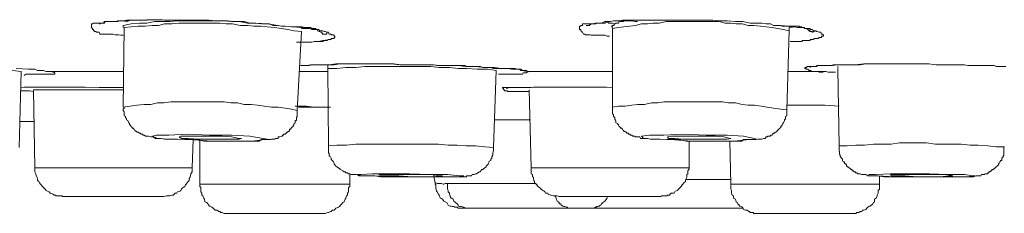
# Model space of a CAD drawing. Units: inches. Extents: x -311 to 1865, y -574 to 1029.
# Drawn here: x 125 to 151, y 643 to 648 of the extents above; entities that cross this region are included whole.
import ezdxf

# ---------------------------------------------------------------- set-up
doc = ezdxf.new("R2010")
doc.units = ezdxf.units.IN
doc.header["$MEASUREMENT"] = 0
doc.layers.add('图层 1', color=7, linetype='Continuous')

msp = doc.modelspace()

# ---------------------------------------------------------------- linework, layer by layer
at = {"layer": '图层 1', "color": 7, "lineweight": 9}
for points in [[(127.568, 647.629), (127.504, 647.629), (127.441, 647.638), (127.405, 647.638), (127.351, 647.638), (127.288, 647.656), (127.252, 647.656), (127.225, 647.656), (127.198, 647.656), (127.143, 647.656), (127.089, 647.656), (127.044, 647.656), (127.008, 647.656), (126.981, 647.656), (126.963, 647.656), (126.945, 647.656), (126.927, 647.701), (126.873, 647.701), (126.855, 647.701), (126.855, 647.719), (126.837, 647.719), (126.809, 647.719), (126.809, 647.737), (126.782, 647.737), (126.782, 647.773), (126.755, 647.773), (126.755, 647.8), (126.728, 647.827), (126.728, 647.845), (126.728, 647.864), (126.728, 647.882), (126.728, 647.927), (126.755, 647.927), (126.782, 647.945), (126.809, 647.945), (126.837, 647.945), (126.855, 647.945), (126.873, 647.945), (126.945, 647.945), (126.963, 647.945), (127.044, 647.945), (127.071, 647.945), (127.089, 647.99), (127.125, 647.99), (127.152, 647.99), (127.198, 647.99), (127.225, 647.99), (127.252, 647.99), (127.27, 647.99), (127.288, 647.99), (127.315, 647.99), (127.351, 647.99), (127.369, 647.99), (127.423, 647.99), (127.468, 648.008), (127.504, 648.008), (127.595, 648.008), (127.649, 648.026), (127.685, 648.026), (127.73, 648.026), (127.775, 648.026), (127.838, 648.026), (127.875, 648.026), (127.929, 648.026), (127.992, 648.026), (128.037, 648.026), (128.082, 648.026), (128.19, 648.035), (128.299, 648.035), (128.398, 648.035), (128.497, 648.035), (128.606, 648.035), (128.705, 648.026), (128.795, 648.026), (128.913, 648.026), (129.003, 648.026), (129.21, 648.026), (129.409, 648.026), (129.617, 648.026), (129.824, 648.026), (130.014, 648.008), (130.23, 648.008), (130.429, 647.99), (130.628, 647.99), (130.844, 647.945), (131.052, 647.945), (131.259, 647.927), (131.431, 647.927), (131.512, 647.882), (131.638, 647.882), (131.747, 647.864), (131.846, 647.864), (132.054, 647.845), (132.243, 647.827)], [(126.927, 647.927), (126.945, 647.927), (126.963, 647.945), (126.981, 647.945), (127.008, 647.945), (127.044, 647.945), (127.071, 647.99), (127.089, 647.99), (127.125, 647.99), (127.143, 647.99), (127.152, 647.99), (127.198, 647.99), (127.225, 647.99), (127.252, 647.99), (127.27, 647.99), (127.288, 647.99), (127.315, 647.99), (127.351, 647.99), (127.405, 647.99), (127.423, 648.008), (127.468, 648.008), (127.504, 648.008), (127.55, 648.008), (127.622, 648.008), (127.712, 648.008), (127.775, 648.026), (127.838, 648.026), (127.875, 648.026), (127.965, 648.026), (128.037, 648.026), (128.118, 648.026), (128.19, 648.026), (128.236, 648.035), (128.326, 648.035), (128.398, 648.035), (128.543, 648.035), (128.66, 648.026), (128.822, 648.026), (128.985, 648.026), (129.12, 648.026), (129.283, 648.026), (129.427, 648.026), (129.59, 648.026), (129.716, 648.026), (129.869, 648.008), (130.014, 648.008), (130.176, 648.008), (130.321, 648.008), (130.483, 647.99), (130.609, 647.99), (130.763, 647.99), (130.907, 647.945), (131.07, 647.945), (131.368, 647.927), (131.657, 647.882)], [(127.504, 648.008), (127.685, 647.99)], [(131.431, 647.927), (131.214, 647.927), (131.052, 647.945), (130.844, 647.945), (130.628, 647.99), (130.429, 647.99), (130.23, 648.008), (130.014, 648.008), (129.824, 648.008), (129.617, 648.008), (129.409, 648.008), (129.21, 648.008), (129.003, 648.008), (128.795, 647.99), (128.606, 647.99), (128.398, 647.99), (128.19, 647.945), (127.992, 647.945), (127.775, 647.927), (127.568, 647.882)], [(127.568, 647.882), (127.568, 647.827)], [(127.595, 647.827), (127.568, 645.724)], [(132.27, 647.719), (132.081, 647.737), (131.909, 647.773), (131.747, 647.8), (131.557, 647.827), (131.368, 647.845), (131.196, 647.864), (131.016, 647.864), (130.844, 647.882), (130.664, 647.882), (130.447, 647.927), (130.285, 647.927), (130.113, 647.945), (129.924, 647.945), (129.725, 647.945), (129.562, 647.945), (129.382, 647.945), (129.21, 647.945), (129.039, 647.945), (128.849, 647.927), (128.66, 647.927), (128.497, 647.882), (128.326, 647.882), (128.145, 647.864), (127.965, 647.864), (127.775, 647.845), (127.595, 647.827)], [(132.009, 647.845), (132.072, 647.845), (132.081, 647.845), (132.108, 647.845), (132.144, 647.845), (132.198, 647.845), (132.243, 647.845), (132.288, 647.845), (132.352, 647.827), (132.37, 647.827), (132.415, 647.827), (132.451, 647.827), (132.478, 647.827), (132.496, 647.827), (132.514, 647.827), (132.55, 647.8), (132.604, 647.8), (132.64, 647.8), (132.658, 647.773), (132.676, 647.773), (132.695, 647.737), (132.785, 647.701), (132.803, 647.701), (132.839, 647.656), (132.857, 647.656), (132.875, 647.656), (132.902, 647.656), (132.938, 647.656), (132.938, 647.701)], [(132.243, 647.827), (132.333, 647.827), (132.37, 647.8), (132.415, 647.8), (132.478, 647.8), (132.496, 647.8), (132.55, 647.773), (132.604, 647.773), (132.658, 647.773), (132.695, 647.773), (132.722, 647.773), (132.758, 647.737), (132.785, 647.737), (132.803, 647.737), (132.839, 647.737), (132.875, 647.719), (132.902, 647.719), (132.938, 647.701), (132.965, 647.701), (132.983, 647.701), (133.001, 647.656), (133.056, 647.656), (133.056, 647.638), (133.083, 647.638), (133.119, 647.638), (133.119, 647.629), (133.137, 647.629), (133.137, 647.602), (133.155, 647.602), (133.155, 647.566), (133.137, 647.566), (133.137, 647.539), (133.119, 647.539), (133.083, 647.539), (133.056, 647.539), (133.056, 647.511), (133.038, 647.511), (133.001, 647.511), (132.983, 647.511), (132.938, 647.484), (132.902, 647.484), (132.857, 647.484), (132.839, 647.457), (132.785, 647.457), (132.758, 647.457), (132.722, 647.457), (132.695, 647.457), (132.658, 647.457), (132.64, 647.457), (132.604, 647.457), (132.55, 647.439), (132.496, 647.439), (132.451, 647.439), (132.397, 647.439), (132.37, 647.439), (132.352, 647.439), (132.333, 647.439), (132.27, 647.439), (132.198, 647.439), (132.144, 647.439)], [(140.403, 647.602), (140.34, 647.602), (140.277, 647.629), (140.231, 647.629), (140.177, 647.629), (140.132, 647.629), (140.105, 647.629), (140.069, 647.629), (140.033, 647.629), (139.961, 647.629), (139.924, 647.629), (139.897, 647.638), (139.87, 647.638), (139.852, 647.638), (139.825, 647.638), (139.789, 647.638), (139.771, 647.638), (139.753, 647.656), (139.717, 647.656), (139.69, 647.701), (139.672, 647.701), (139.672, 647.719), (139.645, 647.737), (139.645, 647.773), (139.609, 647.773), (139.609, 647.8), (139.609, 647.827), (139.609, 647.845), (139.609, 647.864), (139.645, 647.864), (139.645, 647.882), (139.672, 647.882), (139.69, 647.882), (139.69, 647.927), (139.717, 647.927), (139.753, 647.927), (139.771, 647.927), (139.789, 647.927), (139.852, 647.927), (139.897, 647.927), (139.961, 647.927), (139.97, 647.927), (139.997, 647.927), (140.033, 647.927), (140.051, 647.945), (140.069, 647.945), (140.132, 647.945), (140.159, 647.945), (140.177, 647.945), (140.195, 647.945), (140.231, 647.945), (140.258, 647.945), (140.277, 647.945), (140.34, 647.99), (140.385, 647.99), (140.43, 647.99), (140.511, 648.008), (140.565, 648.008), (140.619, 648.008), (140.656, 648.008), (140.692, 648.008), (140.746, 648.026), (140.782, 648.026), (140.845, 648.026), (140.908, 648.026), (140.944, 648.026), (140.99, 648.026), (141.089, 648.026), (141.206, 648.026), (141.305, 648.026), (141.405, 648.026), (141.513, 648.026), (141.612, 648.026), (141.712, 648.026), (141.82, 648.026), (141.919, 648.026), (142.127, 648.026), (142.325, 648.026), (142.533, 648.026), (142.732, 648.026), (142.93, 648.026), (143.129, 648.026), (143.327, 648.008), (143.508, 648.008), (143.734, 647.99), (143.923, 647.99), (144.122, 647.945), (144.23, 647.945), (144.338, 647.945), (144.429, 647.945), (144.537, 647.927), (144.654, 647.927), (144.735, 647.882), (144.925, 647.882), (145.124, 647.864)], [(139.789, 647.882), (139.825, 647.882), (139.852, 647.882), (139.87, 647.882), (139.924, 647.927), (139.961, 647.927), (140.033, 647.945), (140.132, 647.945), (140.195, 647.945), (140.277, 647.99), (140.358, 647.99), (140.43, 647.99), (140.511, 648.008), (140.619, 648.008), (140.764, 648.008), (140.926, 648.026), (141.089, 648.026)], [(140.322, 647.99), (140.34, 647.99), (140.385, 647.945), (140.403, 647.945), (140.43, 647.945), (140.466, 647.945), (140.484, 647.945), (140.547, 647.927)], [(141.143, 647.99), (141.089, 647.99), (141.071, 647.99), (141.017, 648.008), (140.962, 648.008), (140.944, 648.008), (140.908, 648.008), (140.845, 648.008), (140.782, 648.008), (140.764, 647.99), (140.719, 647.99), (140.656, 647.99), (140.638, 647.945), (140.574, 647.945), (140.547, 647.927), (140.511, 647.882), (140.466, 647.882)], [(140.466, 647.864), (140.466, 647.845), (140.484, 647.845), (140.484, 647.827), (140.466, 647.827)], [(145.151, 647.737), (144.997, 647.773), (144.844, 647.8), (144.699, 647.827), (144.537, 647.845), (144.392, 647.864), (144.212, 647.882), (144.067, 647.882), (143.905, 647.927), (143.752, 647.927), (143.607, 647.945), (143.454, 647.945), (143.3, 647.99), (143.138, 647.99), (142.957, 647.99), (142.813, 647.99), (142.65, 647.99), (142.506, 647.99), (142.343, 647.99), (142.199, 647.99), (142.037, 647.99), (141.901, 647.99), (141.712, 647.945), (141.549, 647.945), (141.405, 647.927), (141.251, 647.927), (141.089, 647.882), (140.944, 647.864), (140.782, 647.845), (140.638, 647.827), (140.484, 647.8)], [(144.898, 647.882), (144.961, 647.864), (144.979, 647.864), (144.997, 647.864), (145.051, 647.864), (145.087, 647.864), (145.124, 647.864), (145.178, 647.864), (145.25, 647.864), (145.268, 647.864), (145.286, 647.864), (145.295, 647.864), (145.358, 647.864), (145.394, 647.864), (145.412, 647.864), (145.43, 647.845), (145.467, 647.845), (145.485, 647.845), (145.485, 647.827), (145.503, 647.827), (145.548, 647.827), (145.566, 647.8), (145.584, 647.8), (145.638, 647.773), (145.674, 647.737), (145.692, 647.737), (145.692, 647.719), (145.71, 647.719), (145.746, 647.719), (145.764, 647.701), (145.782, 647.701), (145.782, 647.719), (145.819, 647.719)], [(145.124, 647.864), (145.196, 647.845), (145.268, 647.845), (145.295, 647.845), (145.358, 647.827), (145.412, 647.827), (145.467, 647.827), (145.503, 647.827), (145.584, 647.8), (145.611, 647.8), (145.638, 647.8), (145.674, 647.8), (145.692, 647.8), (145.71, 647.773), (145.746, 647.773), (145.764, 647.773), (145.782, 647.737), (145.855, 647.737), (145.873, 647.719), (145.891, 647.719), (145.936, 647.701), (145.981, 647.701), (145.999, 647.656), (146.035, 647.656), (146.035, 647.638), (146.053, 647.638), (146.053, 647.629), (146.053, 647.602), (146.035, 647.602), (145.999, 647.602), (145.999, 647.566), (145.981, 647.566), (145.936, 647.566), (145.909, 647.539), (145.891, 647.539), (145.873, 647.539), (145.819, 647.539), (145.782, 647.511), (145.764, 647.511), (145.71, 647.511), (145.692, 647.484), (145.674, 647.484), (145.638, 647.484), (145.611, 647.484), (145.584, 647.484), (145.566, 647.484), (145.503, 647.484), (145.485, 647.457), (145.43, 647.457), (145.394, 647.457), (145.322, 647.457), (145.295, 647.457), (145.286, 647.457), (145.268, 647.457), (145.25, 647.457), (145.178, 647.457)], [(145.151, 647.827), (145.322, 647.845)], [(145.151, 647.737), (145.151, 647.827)], [(132.162, 645.634), (132.27, 647.719)], [(132.27, 647.8), (132.397, 647.8)], [(132.938, 647.701), (132.938, 647.701)], [(140.484, 647.8), (140.484, 645.724)], [(145.087, 645.652), (145.151, 647.737)], [(145.692, 647.773), (145.692, 647.719)], [(145.819, 647.719), (145.819, 647.719)], [(145.855, 647.539), (145.999, 647.566)], [(132.243, 647.439), (132.352, 647.439), (132.451, 647.439), (132.496, 647.439), (132.55, 647.439), (132.604, 647.457), (132.658, 647.457), (132.722, 647.457), (132.839, 647.484), (133.038, 647.511)], [(124.869, 646.663), (124.643, 646.69), (124.409, 646.726), (124.192, 646.744), (123.957, 646.744), (123.695, 646.771), (123.479, 646.771), (123.226, 646.798), (123.019, 646.798), (122.784, 646.798), (122.513, 646.798), (122.296, 646.798), (122.053, 646.798), (121.836, 646.798), (121.601, 646.798), (121.349, 646.798), (121.123, 646.798), (120.879, 646.771), (120.654, 646.771), (120.437, 646.744)], [(132.243, 646.825), (132.27, 646.825), (132.333, 646.825), (132.352, 646.825), (132.397, 646.825), (132.478, 646.825), (132.55, 646.844), (132.695, 646.844), (132.839, 646.844), (132.983, 646.844), (133.137, 646.844), (133.281, 646.871), (133.444, 646.871), (133.588, 646.871), (133.751, 646.871), (133.895, 646.871), (134.048, 646.871), (134.337, 646.871), (134.644, 646.871)], [(132.243, 646.825), (132.415, 646.825), (132.514, 646.844), (132.64, 646.844), (132.695, 646.844), (132.803, 646.844), (132.902, 646.844), (133.001, 646.844), (133.182, 646.871), (133.362, 646.871), (133.751, 646.871), (133.94, 646.871), (134.139, 646.871), (134.337, 646.871), (134.509, 646.871), (134.707, 646.871), (134.906, 646.844), (135.068, 646.844), (135.267, 646.844), (135.438, 646.844), (135.655, 646.844), (136.034, 646.825), (136.413, 646.825), (136.612, 646.798), (136.783, 646.798), (137, 646.798), (137.063, 646.771), (137.181, 646.771), (137.37, 646.771), (137.542, 646.744), (137.641, 646.744), (137.722, 646.744), (137.821, 646.726), (137.93, 646.726), (137.984, 646.726), (138.029, 646.726), (138.065, 646.726), (138.11, 646.69), (138.128, 646.69), (138.164, 646.69), (138.182, 646.69), (138.21, 646.69), (138.228, 646.663), (138.264, 646.663), (138.282, 646.663)], [(132.965, 646.825), (132.965, 646.798), (132.965, 646.771), (132.965, 646.744)], [(137.415, 646.69), (137.181, 646.726), (136.91, 646.726), (136.639, 646.744), (136.422, 646.744), (136.179, 646.771), (135.908, 646.771), (135.691, 646.798), (135.42, 646.798), (135.195, 646.798), (134.942, 646.798), (134.689, 646.798), (134.446, 646.798), (134.184, 646.798), (133.94, 646.798), (133.705, 646.771), (133.444, 646.771), (133.209, 646.744), (132.965, 646.744)], [(134.644, 646.871), (134.87, 646.844), (134.969, 646.844), (135.095, 646.844), (135.294, 646.844), (135.538, 646.844), (135.637, 646.844), (135.754, 646.844), (135.854, 646.825), (135.971, 646.825), (136.197, 646.825), (136.296, 646.825), (136.413, 646.825), (136.495, 646.825), (136.585, 646.825), (136.621, 646.798), (136.693, 646.798), (136.729, 646.798), (136.801, 646.798), (136.865, 646.798), (137.117, 646.771), (137.181, 646.771), (137.208, 646.771), (137.271, 646.771), (137.343, 646.744), (137.37, 646.744), (137.397, 646.744), (137.415, 646.744), (137.433, 646.744), (137.478, 646.744), (137.496, 646.744), (137.515, 646.744), (137.542, 646.744), (137.578, 646.744), (137.605, 646.744), (137.623, 646.744), (137.641, 646.744), (137.704, 646.744), (137.722, 646.744), (137.767, 646.744), (137.785, 646.744), (137.803, 646.744), (137.821, 646.744), (137.857, 646.744), (137.876, 646.744), (137.912, 646.744), (137.93, 646.726), (137.957, 646.726), (137.984, 646.726), (138.002, 646.726), (138.029, 646.726), (138.065, 646.69), (138.11, 646.69), (138.128, 646.69), (138.164, 646.69), (138.182, 646.663), (138.182, 646.69)], [(146.116, 646.663), (146.071, 646.663), (146.035, 646.645), (145.981, 646.645), (145.936, 646.645), (145.909, 646.663), (145.891, 646.663), (145.873, 646.663), (145.855, 646.663), (145.819, 646.663), (145.782, 646.663), (145.764, 646.663), (145.71, 646.69), (145.692, 646.69), (145.674, 646.69), (145.638, 646.726), (145.611, 646.726), (145.584, 646.726), (145.584, 646.744), (145.566, 646.744), (145.566, 646.771), (145.584, 646.771), (145.611, 646.771), (145.611, 646.798), (145.638, 646.798), (145.674, 646.798), (145.692, 646.798), (145.71, 646.798), (145.764, 646.798), (145.782, 646.798), (145.855, 646.798), (145.873, 646.798), (145.909, 646.825), (145.936, 646.825), (145.981, 646.825), (145.999, 646.825), (146.035, 646.825), (146.053, 646.825), (146.071, 646.825), (146.089, 646.825), (146.116, 646.825), (146.153, 646.825), (146.18, 646.825), (146.216, 646.825), (146.279, 646.825), (146.306, 646.844), (146.351, 646.844), (146.405, 646.844), (146.468, 646.844), (146.496, 646.844), (146.559, 646.844), (146.613, 646.844), (146.658, 646.844), (146.694, 646.844), (146.766, 646.844), (146.893, 646.844), (147.118, 646.871), (147.227, 646.871), (147.326, 646.871), (147.425, 646.871), (147.552, 646.871), (147.66, 646.871), (147.75, 646.871), (147.967, 646.871), (148.183, 646.871), (148.409, 646.871), (148.608, 646.871), (148.833, 646.871), (149.032, 646.844), (149.14, 646.844), (149.23, 646.844), (149.465, 646.844), (149.664, 646.844), (149.781, 646.844), (149.862, 646.825), (149.998, 646.825), (150.106, 646.825), (150.205, 646.825), (150.323, 646.825), (150.422, 646.825), (150.557, 646.825), (150.611, 646.798), (150.675, 646.798), (150.711, 646.798), (150.765, 646.798), (150.819, 646.798), (150.864, 646.798)], [(145.692, 646.771), (145.71, 646.798), (145.764, 646.798), (145.782, 646.798), (145.855, 646.798), (145.891, 646.825), (145.981, 646.825), (146.116, 646.825), (146.279, 646.825), (146.432, 646.844), (146.577, 646.844), (146.694, 646.844), (146.866, 646.844), (147.019, 646.844), (147.172, 646.871), (147.326, 646.871), (147.47, 646.871), (147.75, 646.871), (148.057, 646.871)], [(146.432, 646.798), (146.432, 646.771), (146.432, 646.744)], [(124.742, 646.744), (125.067, 646.726), (125.23, 646.726), (125.302, 646.69), (125.383, 646.69), (125.465, 646.69), (125.528, 646.663), (125.609, 646.663), (125.708, 646.663)], [(124.815, 644.659), (124.869, 646.663)], [(125.708, 646.663), (125.708, 646.645), (125.753, 646.645), (125.753, 646.627), (125.762, 646.627), (125.762, 646.591), (125.753, 646.591), (125.708, 646.591), (125.681, 646.591), (125.654, 646.591), (125.636, 646.591), (125.609, 646.591), (125.582, 646.591), (125.564, 646.591), (125.501, 646.591), (125.465, 646.591), (125.438, 646.591), (125.401, 646.591), (125.383, 646.591), (125.356, 646.591), (125.338, 646.591), (125.284, 646.591), (125.257, 646.591), (125.23, 646.591), (125.194, 646.591), (125.185, 646.591), (125.158, 646.591), (125.14, 646.591), (125.095, 646.591), (125.067, 646.591), (125.049, 646.591), (125.013, 646.591), (124.995, 646.591), (124.95, 646.564)], [(125.636, 646.663), (125.654, 646.663)], [(125.708, 646.663), (127.568, 646.663)], [(132.216, 646.663), (132.965, 646.663)], [(132.965, 646.744), (132.983, 644.704)], [(137.343, 644.659), (137.415, 646.69)], [(138.282, 646.663), (138.228, 646.645), (138.21, 646.627), (138.182, 646.627), (138.164, 646.627), (138.128, 646.627), (138.11, 646.591), (138.083, 646.591), (138.065, 646.591), (138.029, 646.591), (138.002, 646.591), (137.957, 646.591), (137.912, 646.591), (137.857, 646.591), (137.785, 646.591), (137.677, 646.591), (137.578, 646.591), (137.478, 646.591)], [(138.182, 646.69), (138.228, 646.663), (138.282, 646.663)], [(138.282, 646.663), (140.484, 646.663)], [(145.105, 646.663), (146.116, 646.663)], [(146.369, 646.645), (146.261, 646.645), (146.18, 646.645), (146.116, 646.663)], [(146.432, 646.726), (146.468, 644.704)], [(124.869, 646.239), (124.95, 646.248), (125.013, 646.248), (125.14, 646.248), (125.194, 646.248), (125.383, 646.248), (125.528, 646.248), (125.898, 646.248), (126.223, 646.248), (126.557, 646.248), (126.927, 646.239), (127.071, 646.239), (127.252, 646.239), (127.423, 646.239), (127.568, 646.239)], [(124.869, 646.239), (125.013, 646.248), (125.194, 646.248), (125.383, 646.248), (125.528, 646.248), (125.708, 646.248), (125.898, 646.248), (126.223, 646.248), (126.557, 646.248), (126.927, 646.239), (127.252, 646.239), (127.568, 646.239)], [(138.282, 646.14), (138.228, 646.14), (138.182, 646.14), (138.128, 646.14), (138.065, 646.14), (138.029, 646.14), (138.002, 646.14), (137.984, 646.14), (137.957, 646.14), (137.912, 646.14), (137.876, 646.14), (137.857, 646.14), (137.803, 646.14), (137.785, 646.14), (137.767, 646.14), (137.722, 646.14), (137.704, 646.158), (137.677, 646.158), (137.641, 646.158), (137.623, 646.185), (137.605, 646.185), (137.605, 646.221), (137.578, 646.221), (137.578, 646.239), (137.605, 646.239), (137.623, 646.239), (137.641, 646.239), (137.677, 646.239), (137.704, 646.239), (137.722, 646.239), (137.767, 646.239), (137.803, 646.239), (137.857, 646.239), (137.876, 646.239), (137.912, 646.239), (137.93, 646.239), (137.957, 646.239), (137.984, 646.239), (138.002, 646.239), (138.029, 646.239), (138.065, 646.239), (138.083, 646.239), (138.128, 646.239), (138.164, 646.239), (138.182, 646.239), (138.21, 646.239), (138.228, 646.239), (138.264, 646.239), (138.282, 646.239), (138.336, 646.239), (138.399, 646.248), (138.408, 646.248), (138.426, 646.248), (138.471, 646.248), (138.489, 646.248), (138.553, 646.248), (138.598, 646.248), (138.643, 646.248), (138.697, 646.248), (138.76, 646.248), (138.832, 646.248), (138.868, 646.248), (138.995, 646.248), (139.112, 646.248), (139.175, 646.248), (139.229, 646.248), (139.284, 646.248), (139.365, 646.248), (139.464, 646.248), (139.581, 646.248), (139.69, 646.248), (139.789, 646.248), (140.033, 646.248), (140.132, 646.248), (140.258, 646.248), (140.484, 646.239)], [(137.722, 646.239), (137.785, 646.239), (137.803, 646.239), (137.857, 646.239), (137.912, 646.239), (138.065, 646.239), (138.228, 646.239), (138.408, 646.248), (138.598, 646.248), (138.76, 646.248), (138.923, 646.248), (139.112, 646.248), (139.437, 646.248), (139.789, 646.248), (139.97, 646.248), (140.132, 646.248), (140.322, 646.248), (140.484, 646.239)], [(125.194, 646.14), (125.095, 646.158), (125.013, 646.158), (124.95, 646.158), (124.896, 646.158), (124.869, 646.158)], [(125.194, 646.185), (125.23, 644.118)], [(127.568, 646.185), (125.194, 646.185)], [(137.677, 646.221), (137.704, 646.221), (137.722, 646.221), (137.722, 646.239)], [(138.282, 646.185), (138.336, 644.118)], [(132.162, 645.634), (132.009, 645.67), (131.846, 645.697), (131.657, 645.724), (131.485, 645.724), (131.295, 645.751), (131.115, 645.778), (130.943, 645.797), (130.763, 645.797), (130.582, 645.833), (130.411, 645.833), (130.23, 645.86), (130.05, 645.86), (129.869, 645.86), (129.716, 645.86), (129.535, 645.86), (129.355, 645.86), (129.192, 645.86), (129.003, 645.86), (128.822, 645.86), (128.642, 645.833), (128.47, 645.833), (128.299, 645.797), (128.118, 645.797), (127.929, 645.778), (127.748, 645.751), (127.568, 645.724)], [(127.595, 645.724), (127.595, 645.697), (127.568, 645.67), (127.568, 645.652), (127.568, 645.634), (127.595, 645.598), (127.595, 645.571), (127.595, 645.544), (127.595, 645.526), (127.595, 645.49), (127.622, 645.472), (127.622, 645.454), (127.649, 645.417), (127.649, 645.39), (127.685, 645.372), (127.712, 645.309), (127.73, 645.291), (127.73, 645.273), (127.748, 645.246), (127.775, 645.21), (127.802, 645.183), (127.802, 645.165), (127.838, 645.165), (127.838, 645.138), (127.857, 645.138), (127.875, 645.102), (127.911, 645.083), (127.929, 645.083), (127.929, 645.065), (127.965, 645.065), (127.992, 645.038), (128.01, 645.038), (128.037, 645.011), (128.055, 645.011), (128.082, 645.011), (128.082, 644.984), (128.118, 644.984), (128.154, 644.957), (128.19, 644.957), (128.236, 644.957), (128.299, 644.939), (128.326, 644.939), (128.353, 644.939), (128.416, 644.894), (128.497, 644.894), (128.561, 644.894), (128.66, 644.876), (128.75, 644.876), (128.822, 644.876), (129.003, 644.876), (129.192, 644.867), (129.337, 644.867), (129.517, 644.867), (129.698, 644.822), (129.869, 644.822), (130.014, 644.822), (130.203, 644.822), (130.384, 644.822), (130.537, 644.822), (130.709, 644.822), (130.889, 644.822), (130.98, 644.822), (131.052, 644.822), (131.151, 644.822), (131.214, 644.867), (131.323, 644.867), (131.35, 644.867), (131.404, 644.867), (131.467, 644.867), (131.485, 644.876), (131.512, 644.876), (131.557, 644.876), (131.584, 644.894), (131.611, 644.894), (131.638, 644.894), (131.657, 644.894), (131.657, 644.939), (131.684, 644.939), (131.702, 644.939), (131.747, 644.957), (131.765, 644.957), (131.783, 644.984), (131.801, 644.984), (131.801, 645.011), (131.846, 645.011), (131.864, 645.038), (131.891, 645.065), (131.909, 645.065), (131.909, 645.083), (131.936, 645.083), (131.954, 645.102), (131.954, 645.138), (131.99, 645.138), (131.99, 645.165), (132.009, 645.165), (132.009, 645.183), (132.054, 645.21), (132.054, 645.246), (132.072, 645.246), (132.072, 645.273), (132.081, 645.291), (132.108, 645.309), (132.108, 645.345), (132.108, 645.372), (132.144, 645.372), (132.144, 645.39), (132.144, 645.417), (132.144, 645.454), (132.162, 645.472), (132.162, 645.49), (132.162, 645.526), (132.162, 645.544), (132.162, 645.598), (132.162, 645.634)], [(132.108, 645.751), (132.352, 645.751), (132.55, 645.724), (132.983, 645.724)], [(132.198, 645.751), (132.397, 645.751), (132.604, 645.724), (132.839, 645.724), (133.038, 645.724)], [(132.965, 645.724), (132.198, 645.724)], [(145.087, 645.652), (144.925, 645.67), (144.735, 645.697), (144.564, 645.724), (144.41, 645.751), (144.23, 645.778), (144.067, 645.778), (143.905, 645.797), (143.734, 645.833), (143.544, 645.833), (143.391, 645.86), (143.21, 645.86), (143.039, 645.86), (142.858, 645.86), (142.714, 645.86), (142.533, 645.86), (142.343, 645.86), (142.199, 645.86), (142.01, 645.86), (141.838, 645.86), (141.685, 645.833), (141.513, 645.833), (141.333, 645.797), (141.143, 645.797), (140.99, 645.778), (140.818, 645.751), (140.638, 645.751), (140.484, 645.724)], [(140.484, 645.724), (140.484, 645.67), (140.484, 645.652), (140.484, 645.634), (140.484, 645.598), (140.484, 645.571), (140.484, 645.544), (140.511, 645.526), (140.511, 645.49), (140.511, 645.472), (140.547, 645.454), (140.547, 645.417), (140.547, 645.39), (140.565, 645.39), (140.574, 645.345), (140.574, 645.309), (140.619, 645.291), (140.619, 645.273), (140.638, 645.273), (140.638, 645.246), (140.656, 645.21), (140.692, 645.183), (140.692, 645.165), (140.719, 645.165), (140.746, 645.138), (140.764, 645.102), (140.782, 645.102), (140.782, 645.083), (140.818, 645.083), (140.845, 645.065), (140.863, 645.038), (140.908, 645.038), (140.908, 645.011), (140.926, 645.011), (140.944, 645.011), (140.962, 644.984), (140.99, 644.984), (141.017, 644.957), (141.071, 644.957), (141.089, 644.939), (141.143, 644.939), (141.206, 644.939), (141.224, 644.894), (141.269, 644.894), (141.333, 644.894), (141.405, 644.894), (141.486, 644.876), (141.576, 644.876), (141.658, 644.876), (141.739, 644.876), (141.919, 644.867), (142.109, 644.867), (142.253, 644.867), (142.425, 644.822), (142.605, 644.822), (142.768, 644.822), (142.93, 644.822), (143.129, 644.822), (143.3, 644.822), (143.454, 644.822), (143.625, 644.822), (143.797, 644.822), (143.896, 644.822), (143.941, 644.867), (144.067, 644.867), (144.122, 644.867), (144.194, 644.867), (144.23, 644.867), (144.266, 644.867), (144.32, 644.876), (144.365, 644.876), (144.392, 644.876), (144.429, 644.876), (144.483, 644.894), (144.51, 644.894), (144.537, 644.939), (144.564, 644.939), (144.582, 644.957), (144.627, 644.957), (144.654, 644.957), (144.654, 644.984), (144.681, 644.984), (144.699, 644.984), (144.708, 645.011), (144.735, 645.038), (144.772, 645.038), (144.772, 645.065), (144.799, 645.065), (144.826, 645.083), (144.844, 645.102), (144.871, 645.138), (144.898, 645.165), (144.925, 645.183), (144.925, 645.21), (144.961, 645.246), (144.979, 645.291), (144.997, 645.309), (145.024, 645.372), (145.024, 645.39), (145.051, 645.417), (145.051, 645.454), (145.051, 645.472), (145.087, 645.49), (145.087, 645.526), (145.087, 645.544), (145.087, 645.571), (145.087, 645.598), (145.087, 645.652)], [(145.087, 645.778), (145.43, 645.778), (145.584, 645.778), (145.764, 645.778), (145.936, 645.778), (146.089, 645.778), (146.468, 645.751)], [(145.087, 645.778), (145.43, 645.778), (145.584, 645.778), (145.764, 645.778), (145.936, 645.778), (146.089, 645.778), (146.468, 645.751)], [(124.851, 645.345), (125.194, 645.345)], [(137.37, 645.39), (137.515, 645.39), (137.857, 645.39), (138.182, 645.39)], [(138.182, 645.39), (138.318, 645.39)], [(129.905, 644.822), (130.447, 644.822), (130.98, 644.822), (131.286, 644.867), (131.368, 644.876), (131.259, 644.894), (130.907, 644.957), (130.429, 644.984), (129.842, 644.984), (129.256, 645.011), (128.768, 644.984), (128.443, 644.984), (128.335, 644.957), (128.47, 644.894), (128.795, 644.876), (129.31, 644.867), (129.905, 644.822), (129.905, 644.822)], [(129.869, 644.876), (130.203, 644.876), (130.447, 644.876), (130.628, 644.876), (130.691, 644.894), (130.628, 644.894), (130.429, 644.939), (130.176, 644.957), (129.842, 644.957), (129.535, 644.957), (129.256, 644.957), (129.084, 644.957), (129.039, 644.939), (129.102, 644.894), (129.283, 644.894), (129.562, 644.876), (129.869, 644.876), (129.869, 644.876)], [(142.578, 644.822), (143.192, 644.822), (143.697, 644.822), (144.104, 644.867), (144.284, 644.876), (144.23, 644.894), (143.941, 644.957), (143.508, 644.984), (142.957, 644.984), (142.343, 645.011), (141.838, 644.984), (141.459, 644.984), (141.251, 644.957), (141.305, 644.894), (141.576, 644.876), (142.01, 644.867), (142.578, 644.822), (142.578, 644.822)], [(142.696, 644.876), (142.993, 644.876), (143.3, 644.876), (143.499, 644.876), (143.607, 644.894), (143.58, 644.894), (143.427, 644.939), (143.192, 644.957), (142.858, 644.957), (142.551, 644.957), (142.253, 644.957), (142.037, 644.957), (141.937, 644.939), (141.964, 644.894), (142.127, 644.894), (142.343, 644.876), (142.696, 644.876), (142.696, 644.876)], [(129.382, 644.118), (129.409, 644.867)], [(129.59, 644.867), (129.59, 643.684)], [(137.343, 644.659), (137.117, 644.677), (136.865, 644.704), (136.621, 644.704), (136.386, 644.722), (136.143, 644.722), (135.89, 644.749), (135.655, 644.749), (135.411, 644.749), (135.141, 644.749), (134.924, 644.749), (134.653, 644.749), (134.446, 644.749), (134.184, 644.749), (133.94, 644.749), (133.705, 644.749), (133.462, 644.722), (133.209, 644.722), (132.983, 644.704)], [(132.983, 644.704), (132.983, 644.677), (132.983, 644.614), (132.983, 644.596), (132.983, 644.578), (132.983, 644.56), (132.983, 644.515), (133.001, 644.497), (133.001, 644.479), (133.001, 644.425), (133.038, 644.406), (133.056, 644.379), (133.056, 644.352), (133.083, 644.316), (133.119, 644.28), (133.137, 644.244), (133.137, 644.217), (133.155, 644.199), (133.182, 644.163), (133.209, 644.145), (133.254, 644.118), (133.272, 644.091), (133.281, 644.091), (133.299, 644.073), (133.362, 644.036), (133.399, 644.018), (133.426, 644.018), (133.444, 643.991), (133.489, 643.991), (133.516, 643.964), (133.552, 643.964), (133.588, 643.946), (133.624, 643.946), (133.651, 643.946), (133.705, 643.946), (133.724, 643.946), (133.787, 643.91), (133.85, 643.91), (133.922, 643.91), (134.012, 643.91), (134.067, 643.91), (134.211, 643.91), (134.355, 643.883), (134.482, 643.883), (134.644, 643.883), (134.771, 643.883)], [(142.506, 644.118), (142.506, 644.822)], [(143.58, 644.822), (143.607, 643.684)], [(150.837, 644.677), (150.611, 644.677), (150.395, 644.704), (150.142, 644.722), (149.925, 644.722), (149.691, 644.749), (149.465, 644.749), (149.23, 644.749), (149.014, 644.749), (148.77, 644.777), (148.553, 644.777), (148.283, 644.777), (148.057, 644.777), (147.84, 644.749), (147.597, 644.749), (147.371, 644.749), (147.136, 644.722), (146.911, 644.722), (146.676, 644.704), (146.468, 644.704)], [(146.468, 644.704), (146.468, 644.677), (146.468, 644.659), (146.468, 644.614), (146.468, 644.596), (146.468, 644.578), (146.468, 644.56), (146.477, 644.56), (146.477, 644.515), (146.477, 644.497), (146.477, 644.479), (146.496, 644.452), (146.496, 644.425), (146.532, 644.379), (146.559, 644.352), (146.559, 644.316), (146.577, 644.28), (146.613, 644.28), (146.613, 644.244), (146.64, 644.217), (146.658, 644.199), (146.658, 644.163), (146.676, 644.163), (146.676, 644.145), (146.694, 644.145), (146.73, 644.118), (146.766, 644.091), (146.784, 644.073), (146.811, 644.073), (146.811, 644.036), (146.839, 644.036), (146.866, 644.018), (146.893, 644.018), (146.911, 643.991), (146.938, 643.991), (146.965, 643.964), (146.983, 643.964), (147.019, 643.964), (147.055, 643.946), (147.082, 643.946), (147.118, 643.946), (147.172, 643.946), (147.227, 643.91), (147.254, 643.91), (147.326, 643.91), (147.425, 643.91), (147.497, 643.91), (147.66, 643.883), (147.84, 643.883), (147.985, 643.883), (148.138, 643.883), (148.319, 643.883), (148.463, 643.883), (148.635, 643.883), (148.978, 643.883), (149.14, 643.883), (149.294, 643.883), (149.465, 643.883), (149.628, 643.883), (149.799, 643.883), (149.862, 643.883), (149.944, 643.883), (149.998, 643.883), (150.016, 643.883), (150.079, 643.91), (150.124, 643.91), (150.142, 643.91), (150.205, 643.91), (150.223, 643.946), (150.25, 643.946), (150.277, 643.946), (150.296, 643.946), (150.323, 643.964), (150.359, 643.964), (150.395, 643.964), (150.395, 643.991), (150.413, 643.991), (150.422, 643.991), (150.422, 644.018), (150.449, 644.018), (150.476, 644.036), (150.503, 644.036), (150.503, 644.073), (150.539, 644.073), (150.539, 644.091), (150.557, 644.091), (150.584, 644.118), (150.611, 644.145), (150.639, 644.163), (150.675, 644.199), (150.675, 644.217), (150.693, 644.244), (150.711, 644.28), (150.738, 644.316), (150.765, 644.316), (150.765, 644.352), (150.765, 644.379), (150.801, 644.406), (150.801, 644.425), (150.819, 644.452), (150.819, 644.479), (150.819, 644.497), (150.819, 644.515), (150.819, 644.56), (150.819, 644.578), (150.819, 644.614), (150.819, 644.677)], [(135.727, 643.883), (135.998, 643.883), (136.124, 643.883), (136.251, 643.883), (136.386, 643.883), (136.422, 643.883), (136.495, 643.883), (136.558, 643.883), (136.585, 643.883), (136.621, 643.883), (136.639, 643.91), (136.693, 643.91), (136.711, 643.91), (136.765, 643.91), (136.783, 643.946), (136.801, 643.946), (136.829, 643.946), (136.865, 643.964), (136.892, 643.964), (136.928, 643.991), (136.973, 644.018), (137, 644.018), (137.009, 644.036), (137.036, 644.073), (137.063, 644.073), (137.081, 644.091), (137.117, 644.118), (137.144, 644.145), (137.144, 644.163), (137.181, 644.199), (137.199, 644.217), (137.208, 644.244), (137.226, 644.28), (137.226, 644.298), (137.271, 644.316), (137.271, 644.352), (137.298, 644.379), (137.298, 644.406), (137.325, 644.452), (137.325, 644.479), (137.325, 644.497), (137.325, 644.515), (137.343, 644.578), (137.343, 644.596), (137.343, 644.659)], [(125.23, 644.118), (125.23, 644.091), (125.23, 644.036), (125.23, 644.018), (125.257, 643.964), (125.257, 643.946), (125.284, 643.883), (125.284, 643.874), (125.302, 643.838), (125.302, 643.784), (125.338, 643.757), (125.356, 643.721), (125.383, 643.684), (125.401, 643.666), (125.438, 643.63), (125.465, 643.603), (125.483, 643.585), (125.501, 643.558), (125.528, 643.522), (125.564, 643.504), (125.609, 643.486), (125.636, 643.45), (125.654, 643.45), (125.708, 643.423), (125.753, 643.396), (125.781, 643.396), (125.799, 643.378), (125.862, 643.378), (125.898, 643.378), (125.943, 643.378), (125.961, 643.359), (126.024, 643.359)], [(125.23, 644.118), (126.087, 644.118)], [(126.087, 644.118), (129.382, 644.118)], [(128.606, 643.359), (128.642, 643.359), (128.705, 643.378), (128.723, 643.378), (128.768, 643.378), (128.795, 643.378), (128.849, 643.396), (128.886, 643.396), (128.913, 643.423), (128.94, 643.45), (128.985, 643.45), (129.003, 643.486), (129.057, 643.504), (129.084, 643.522), (129.102, 643.558), (129.12, 643.585), (129.147, 643.603), (129.192, 643.63), (129.21, 643.666), (129.228, 643.684), (129.256, 643.721), (129.283, 643.757), (129.31, 643.784), (129.31, 643.838), (129.337, 643.874), (129.337, 643.883), (129.355, 643.946), (129.355, 643.964), (129.382, 644.018), (129.382, 644.036), (129.382, 644.091), (129.382, 644.118)], [(133.552, 643.684), (133.552, 643.964)], [(135.709, 643.883), (136.179, 643.883), (136.476, 643.883), (136.558, 643.91), (136.44, 643.91), (136.124, 643.946), (135.655, 643.946), (135.123, 643.964), (134.608, 643.964), (134.139, 643.964), (133.85, 643.946), (133.751, 643.946), (133.85, 643.91), (134.184, 643.91), (134.644, 643.883), (134.771, 643.883)], [(135.195, 643.883), (135.493, 643.883), (135.754, 643.883), (135.944, 643.91), (135.998, 643.91), (135.908, 643.91), (135.727, 643.946), (135.438, 643.946), (135.123, 643.946), (134.825, 643.946), (134.536, 643.946), (134.373, 643.946), (134.319, 643.946), (134.373, 643.91), (134.572, 643.91), (134.843, 643.91), (135.195, 643.883), (135.195, 643.883)], [(135.754, 643.946), (135.8, 643.721)], [(138.336, 644.118), (138.336, 644.091), (138.336, 644.036), (138.336, 644.018), (138.336, 643.964), (138.372, 643.946), (138.372, 643.883), (138.399, 643.874), (138.399, 643.838), (138.408, 643.784), (138.426, 643.757), (138.426, 643.721), (138.471, 643.684), (138.489, 643.666), (138.516, 643.63), (138.553, 643.603), (138.571, 643.585), (138.598, 643.558), (138.643, 643.522), (138.679, 643.504), (138.697, 643.486), (138.715, 643.45), (138.778, 643.45), (138.787, 643.423), (138.85, 643.396), (138.868, 643.396), (138.923, 643.378), (138.95, 643.378), (138.995, 643.378), (139.022, 643.378), (139.076, 643.359), (139.112, 643.359)], [(138.336, 644.118), (139.572, 644.118)], [(139.572, 644.118), (142.506, 644.118)], [(141.712, 643.359), (141.757, 643.359), (141.784, 643.378), (141.838, 643.378), (141.856, 643.378), (141.919, 643.378), (141.937, 643.396), (141.991, 643.396), (142.01, 643.423), (142.037, 643.45), (142.109, 643.45), (142.127, 643.486), (142.136, 643.504), (142.199, 643.522), (142.226, 643.558), (142.253, 643.585), (142.271, 643.603), (142.298, 643.63), (142.325, 643.666), (142.343, 643.684), (142.371, 643.721), (142.407, 643.757), (142.407, 643.784), (142.425, 643.838), (142.443, 643.874), (142.443, 643.883), (142.443, 643.946), (142.47, 643.964), (142.47, 644.018), (142.47, 644.036), (142.506, 644.091), (142.506, 644.118)], [(148.436, 643.883), (148.978, 643.883), (149.492, 643.883), (149.835, 643.883), (150.052, 643.91), (149.998, 643.91), (149.781, 643.946), (149.357, 643.946), (148.851, 643.964), (148.283, 643.964), (147.822, 643.964), (147.425, 643.946), (147.254, 643.946), (147.263, 643.91), (147.497, 643.91), (147.931, 643.883), (148.436, 643.883), (148.436, 643.883)], [(147.534, 643.684), (147.534, 643.91)], [(148.526, 643.883), (148.851, 643.883), (149.14, 643.883), (149.357, 643.91), (149.465, 643.91), (149.321, 643.946), (149.068, 643.946), (148.77, 643.946), (148.436, 643.946), (148.138, 643.946), (147.931, 643.946), (147.822, 643.946), (147.84, 643.91), (147.985, 643.91), (148.21, 643.91), (148.526, 643.883), (148.526, 643.883)], [(129.59, 643.684), (129.59, 643.63), (129.617, 643.603), (129.617, 643.558), (129.617, 643.522), (129.617, 643.486), (129.644, 643.45), (129.644, 643.396), (129.671, 643.378), (129.698, 643.314), (129.698, 643.305), (129.716, 643.287), (129.725, 643.224), (129.77, 643.206), (129.797, 643.17), (129.824, 643.134), (129.842, 643.107), (129.869, 643.098), (129.905, 643.08), (129.942, 643.053), (129.978, 643.016), (129.996, 642.998), (130.05, 642.998), (130.086, 642.962), (130.113, 642.962), (130.14, 642.935), (130.176, 642.935), (130.23, 642.917), (130.267, 642.917), (130.294, 642.917), (130.321, 642.917), (130.384, 642.917)], [(129.59, 643.684), (133.056, 643.684)], [(132.758, 642.917), (132.803, 642.917), (132.839, 642.917), (132.875, 642.917), (132.902, 642.917), (132.965, 642.935), (132.983, 642.935), (133.038, 642.962), (133.056, 642.962), (133.083, 642.998), (133.137, 642.998), (133.155, 643.016), (133.182, 643.053), (133.254, 643.08), (133.272, 643.098), (133.281, 643.107), (133.299, 643.134), (133.335, 643.17), (133.362, 643.206), (133.399, 643.224), (133.426, 643.287), (133.444, 643.305), (133.444, 643.314), (133.462, 643.378), (133.489, 643.396), (133.489, 643.45), (133.516, 643.486), (133.516, 643.522), (133.516, 643.558), (133.516, 643.603), (133.552, 643.63), (133.552, 643.684)], [(133.056, 643.684), (133.552, 643.684)], [(134.771, 643.883), (135.195, 643.883), (135.709, 643.883)], [(135.438, 643.883), (135.574, 643.883), (135.727, 643.883)], [(135.8, 643.721), (135.8, 643.684), (135.818, 643.666), (135.818, 643.603), (135.818, 643.585), (135.836, 643.522), (135.836, 643.504), (135.854, 643.486), (135.89, 643.423), (135.908, 643.396), (135.908, 643.378), (135.944, 643.314), (135.971, 643.305), (135.998, 643.287), (136.034, 643.242), (136.07, 643.224), (136.106, 643.206), (136.124, 643.17), (136.143, 643.134), (136.197, 643.107), (136.224, 643.107), (136.251, 643.098), (136.296, 643.098), (136.323, 643.08), (136.386, 643.08), (136.413, 643.053), (136.44, 643.053), (136.476, 643.053), (136.531, 643.053), (136.558, 643.053)], [(135.8, 643.721), (135.818, 643.721), (135.854, 643.702), (135.89, 643.702), (135.944, 643.702), (135.971, 643.702), (136.016, 643.684), (136.034, 643.684), (136.07, 643.702), (136.124, 643.702)], [(136.124, 643.702), (138.471, 643.702)], [(136.124, 643.702), (136.124, 643.666), (136.124, 643.63), (136.124, 643.603), (136.124, 643.558), (136.143, 643.522), (136.143, 643.486), (136.179, 643.45), (136.179, 643.423), (136.197, 643.378), (136.197, 643.359), (136.224, 643.314), (136.251, 643.305), (136.278, 643.287), (136.296, 643.242), (136.323, 643.224), (136.341, 643.206), (136.386, 643.17), (136.413, 643.134), (136.422, 643.107), (136.44, 643.098), (136.495, 643.098), (136.531, 643.08), (136.558, 643.08), (136.612, 643.053), (136.621, 643.053), (136.639, 643.053)], [(142.425, 643.811), (143.607, 643.811)], [(143.607, 643.684), (143.607, 643.63), (143.607, 643.603), (143.607, 643.558), (143.625, 643.522), (143.625, 643.486), (143.625, 643.45), (143.643, 643.396), (143.679, 643.378), (143.679, 643.314), (143.697, 643.305), (143.734, 643.287), (143.752, 643.224), (143.779, 643.206), (143.797, 643.17), (143.824, 643.134), (143.842, 643.107), (143.896, 643.098), (143.905, 643.08), (143.923, 643.053), (143.941, 643.016), (143.995, 642.998), (144.04, 642.998), (144.086, 642.962), (144.104, 642.962), (144.122, 642.935), (144.194, 642.935), (144.212, 642.917), (144.266, 642.917), (144.284, 642.917), (144.338, 642.917), (144.365, 642.917)], [(143.607, 643.684), (147.353, 643.684)], [(146.766, 642.917), (146.784, 642.917), (146.839, 642.917), (146.866, 642.917), (146.911, 642.917), (146.938, 642.935), (146.983, 642.935), (147.019, 642.962), (147.064, 642.962), (147.082, 642.998), (147.118, 642.998), (147.172, 643.016), (147.2, 643.053), (147.227, 643.08), (147.254, 643.098), (147.281, 643.107), (147.326, 643.134), (147.353, 643.17), (147.371, 643.206), (147.398, 643.224), (147.398, 643.287), (147.425, 643.305), (147.443, 643.314), (147.47, 643.378), (147.47, 643.396), (147.497, 643.45), (147.497, 643.486), (147.497, 643.522), (147.534, 643.558), (147.534, 643.603), (147.534, 643.63), (147.534, 643.684)], [(147.353, 643.684), (147.534, 643.684)], [(126.024, 643.359), (126.557, 643.359)], [(126.557, 643.359), (128.606, 643.359)], [(138.95, 643.378), (138.977, 643.359), (138.995, 643.314), (138.995, 643.305), (139.022, 643.242), (139.058, 643.224), (139.076, 643.206), (139.076, 643.17), (139.112, 643.17), (139.139, 643.134), (139.175, 643.107), (139.202, 643.098), (139.229, 643.098), (139.266, 643.08), (139.284, 643.08), (139.302, 643.053), (139.365, 643.053), (139.383, 643.053), (139.41, 643.053)], [(139.112, 643.359), (139.87, 643.359)], [(139.87, 643.359), (141.712, 643.359)], [(139.897, 643.053), (139.924, 643.053), (139.961, 643.053), (139.997, 643.053), (140.033, 643.08), (140.051, 643.08), (140.069, 643.098), (140.105, 643.098), (140.132, 643.107), (140.159, 643.134), (140.177, 643.134), (140.195, 643.17), (140.231, 643.206), (140.258, 643.224), (140.277, 643.242), (140.322, 643.287), (140.322, 643.305), (140.34, 643.314), (140.34, 643.359)], [(130.384, 642.917), (132.478, 642.917)], [(132.478, 642.917), (132.758, 642.917)], [(136.639, 643.053), (136.558, 643.053)], [(139.41, 643.053), (136.639, 643.053)], [(139.897, 643.053), (139.41, 643.053)], [(143.941, 643.053), (139.897, 643.053)], [(144.365, 642.917), (146.64, 642.917)], [(146.64, 642.917), (146.766, 642.917)]]:
    msp.add_lwpolyline(points, dxfattribs=at)

doc.saveas('drawing.dxf')
